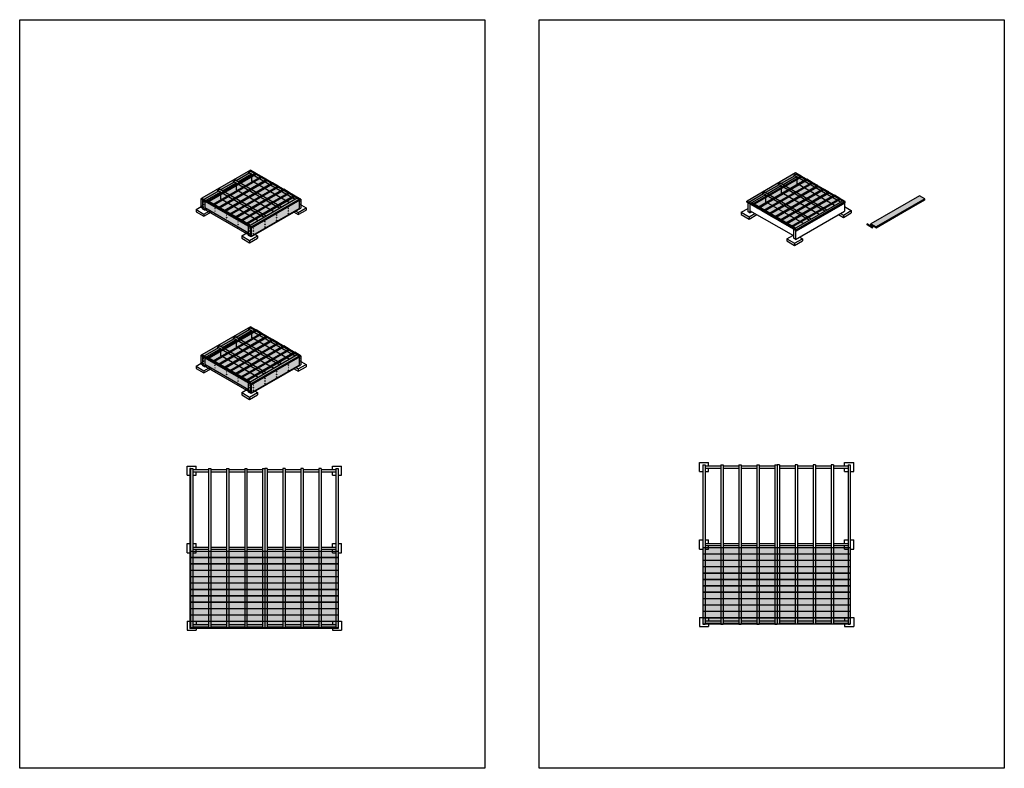
# Model space of a CAD drawing. Units: millimetres. Extents: x 146596 to 632897, y -1648600 to -806661.
# Drawn here: x 169751 to 191976, y -828296 to -811408 of the extents above; entities that cross this region are included whole.
import ezdxf

# ---------------------------------------------------------------- set-up
doc = ezdxf.new("R2010")
doc.units = ezdxf.units.MM
for name, color, linetype in [('FLOOR JOIST', 1, 'Continuous'), ('GUIDE LINE', 252, 'Continuous'), ('START AND END CLIP', 1, 'Continuous')]:
    doc.layers.add(name, color=color, linetype=linetype)
doc.layers.add('Wall', color=4, linetype='Continuous', lineweight=30)

# ---------------------------------------------------------------- blocks, each defined once
blk = doc.blocks.new('FLOOR JOIST FOR SUB DETAIL')
at = {"layer": 'FLOOR JOIST', "color": 3}
for p, q in [((519, 920), (211, 742)), ((563, 894), (255, 716)), ((496, 933), (540, 958)), ((1549, 325), (496, 933)), ((496, 933), (496, 907)), ((1637, 325), (540, 958)), ((563, 894), (563, 742)), ((167, 716), (-141, 539)), ((211, 691), (-97, 513)), ((144, 729), (188, 755)), ((1197, 121), (144, 729)), ((144, 729), (144, 704)), ((1241, 147), (188, 755)), ((211, 691), (211, 539)), ((431, 615), (607, 716)), ((1418, 248), (563, 742)), ((-185, 513), (-537, 310)), ((-141, 488), (-493, 285)), ((-207, 526), (-164, 552)), ((845, -82), (-207, 526)), ((-207, 526), (-207, 500)), ((889, -56), (-164, 552)), ((-141, 488), (-141, 335)), ((79, 412), (255, 513)), ((1066, 45), (211, 539)), ((537, -310), (-537, 310)), ((-537, 107), (-537, 310)), ((-493, 285), (-493, 81)), ((537, -260), (-449, 310)), ((-273, 208), (-97, 310)), ((714, -158), (-141, 335)), ((1593, 350), (493, -285)), ((1637, 325), (537, -310)), ((1637, 325), (1637, 121)), ((-493, 81), (-537, 107)), ((493, -437), (-493, 132)), ((-493, 81), (-449, 107)), ((537, -514), (1637, 121)), ((493, -488), (493, -285)), ((537, -310), (537, -514)), ((537, -514), (493, -488))]:
    blk.add_line(p, q, dxfattribs=at)
at = {"layer": 'GUIDE LINE', "color": 3}
for p, q in [((1637, 224), (1792, 134)), ((-689, 96), (-537, 184)), ((-689, 96), (-513, -7)), ((-689, 96), (-689, 46)), ((-689, 46), (-513, -57)), ((-513, -7), (-383, 68)), ((-513, -57), (-339, 44)), ((1506, 45), (1615, -18)), ((1549, 70), (1615, 32)), ((1615, 32), (1792, 134)), ((1615, -18), (1792, 84)), ((1615, 32), (1615, -18)), ((1792, 134), (1792, 84)), ((-513, -7), (-513, -57)), ((339, -501), (471, -424)), ((339, -501), (515, -603)), ((339, -501), (339, -551)), ((339, -551), (515, -653)), ((515, -603), (692, -501)), ((515, -653), (692, -551)), ((515, -603), (515, -653)), ((626, -462), (692, -501)), ((692, -501), (692, -551))]:
    blk.add_line(p, q, dxfattribs=at)
blk = doc.blocks.new('PLAIN DECKING BOARD')
at = {"layer": 'Wall', "true_color": 0xcc6d28}
h = blk.add_hatch(color=32, dxfattribs=at)
h.dxf.hatch_style = 1
h.paths.add_polyline_path([(1099, 634), (977, 704), (-121, 70), (0, 0)])
h.paths.add_polyline_path([(1099, 628), (1099, 634), (0, 0), (0, -7)])
h.paths.add_polyline_path([(1099, 616), (1089, 621), (-10, -13), (0, -19)])
h.paths.add_polyline_path([(1089, 621), (1089, 622), (0, -7), (-10, -1), (-10, -13)])
h.paths.add_polyline_path([(1099, 609), (1099, 616), (0, -19), (0, -25)])
h = blk.add_hatch(color=32, dxfattribs=at)
h.dxf.hatch_style = 1
h.paths.add_polyline_path([(-121, 70), (-121, 63), (-111, 57), (-111, 46), (-121, 51), (-121, 45), (0, -25), (0, -19), (-10, -13), (-10, -1), (0, -7), (0, 0)])
h.paths.add_polyline_path([(-62, 29), (-62, 17), (-82, 29), (-82, 41)], flags=16)
h.paths.add_polyline_path([(-58, 27), (-38, 15), (-38, 4), (-58, 15)], flags=16)
h.paths.add_polyline_path([(-86, 31), (-107, 43), (-107, 55), (-86, 43)], flags=16)
h.paths.add_polyline_path([(-34, 13), (-14, 1), (-14, -10), (-34, 1)], flags=16)
h = blk.add_hatch(color=32, dxfattribs=at)
h.dxf.hatch_style = 1
h.paths.add_polyline_path([(-121, 51), (-111, 46), (-111, 57)])
h.paths.add_polyline_path([(-107, 55), (-107, 43), (-97, 49)])
h.paths.add_polyline_path([(-97, 49), (-107, 43), (-86, 31), (-86, 43)])
h.paths.add_polyline_path([(-82, 41), (-82, 29), (-72, 35)])
h.paths.add_polyline_path([(-62, 17), (-62, 29), (-72, 35), (-82, 29)])
h.paths.add_polyline_path([(-58, 27), (-58, 15), (-48, 21)])
h.paths.add_polyline_path([(-38, 4), (-38, 15), (-48, 21), (-58, 15)])
h.paths.add_polyline_path([(-24, 7), (-34, 13), (-34, 1)])
h.paths.add_polyline_path([(-24, 7), (-34, 1), (-14, -10), (-14, 1)])
at = {"layer": 'Wall', "color": 3}
for p, q in [((977, 704), (-121, 70)), ((1099, 634), (977, 704)), ((-10, -13), (1089, 621)), ((1099, 634), (0, 0)), ((0, -7), (1099, 628)), ((0, -19), (1099, 616)), ((0, -25), (1099, 609)), ((1089, 621), (1089, 622)), ((1099, 616), (1089, 621)), ((1099, 628), (1099, 634)), ((1099, 609), (1099, 616)), ((-121, 63), (-121, 70)), ((-121, 70), (0, 0)), ((-111, 57), (-121, 63)), ((-121, 51), (-111, 57)), ((-121, 45), (-121, 51)), ((-111, 46), (-121, 51)), ((0, -25), (-121, 45)), ((-111, 46), (-111, 57)), ((-86, 43), (-107, 55)), ((-107, 43), (-107, 55)), ((-107, 43), (-97, 49)), ((-86, 31), (-107, 43)), ((-86, 31), (-86, 43)), ((-62, 29), (-82, 41)), ((-82, 29), (-82, 41)), ((-82, 29), (-72, 35)), ((-62, 17), (-82, 29)), ((-62, 17), (-62, 29)), ((-38, 15), (-58, 27)), ((-58, 15), (-58, 27)), ((-58, 15), (-48, 21)), ((-38, 4), (-58, 15)), ((-38, 4), (-38, 15)), ((-14, 1), (-34, 13)), ((-34, 1), (-34, 13)), ((-34, 1), (-24, 7)), ((-14, -10), (-34, 1)), ((-14, -10), (-14, 1)), ((0, 0), (0, -7)), ((0, -7), (-10, -1)), ((-10, -13), (-10, -1)), ((0, -19), (-10, -13)), ((0, -19), (0, -25))]:
    blk.add_line(p, q, dxfattribs=at)
blk = doc.blocks.new('VENNEER CAP')
at = {"layer": 'Wall', "true_color": 0xcc6d28}
h = blk.add_hatch(color=32, dxfattribs=at)
h.dxf.hatch_style = 1
h.paths.add_polyline_path([(-61, 60), (-61, 35), (61, -35), (61, -10)])
h.paths.add_polyline_path([(-59, 61), (-61, 60), (61, -10), (62, -9)])
h.paths.add_polyline_path([(62, -9), (61, -10), (61, -35), (62, -34)])
at = {"layer": 'GUIDE LINE', "color": 3}
for p, q in [((-61, 60), (-59, 61)), ((-61, 35), (-61, 60)), ((61, -10), (-61, 60)), ((61, -35), (-61, 35)), ((-59, 61), (62, -9)), ((61, -10), (62, -9)), ((61, -35), (61, -10)), ((61, -35), (62, -34)), ((62, -9), (62, -34))]:
    blk.add_line(p, q, dxfattribs=at)
blk = doc.blocks.new('DECKING BOARD TOP VIEW')
at = {"layer": 'Wall', "true_color": 0xcc6d28}
h = blk.add_hatch(color=32, dxfattribs=at)
h.dxf.hatch_style = 1
h.paths.add_polyline_path([(1663.7, 0), (1663.7, 140), (-1663.7, 140), (-1663.7, 0)])
at = {"layer": 'GUIDE LINE', "color": 3}
for p, q in [((-1663.7, 0), (-1663.7, 140)), ((1663.7, 140), (-1663.7, 140)), ((1663.7, 0), (-1663.7, 0)), ((1663.7, 0), (1663.7, 140))]:
    blk.add_line(p, q, dxfattribs=at)
blk = doc.blocks.new('TOP VIEW FB FOR GAPS')
at = {"layer": 'Wall', "true_color": 0xcc6d28}
h = blk.add_hatch(color=32, dxfattribs=at)
h.dxf.hatch_style = 1
h.paths.add_polyline_path([(0, 0), (-13, 13), (-13, -1771), (0, -1771)])
h = blk.add_hatch(color=32, dxfattribs=at)
h.dxf.hatch_style = 1
h.paths.add_polyline_path([(3331, 13), (-13, 13), (0, 0), (3331, 0)])
h = blk.add_hatch(color=32, dxfattribs=at)
h.dxf.hatch_style = 1
h.paths.add_polyline_path([(0, -1771), (-13, -1771), (-13, -3600), (0, -3600)])
at = {"layer": 'GUIDE LINE', "color": 3}
for p, q in [((-13, -3600), (-13, 13)), ((3331, 13), (-13, 13)), ((0, 0), (-13, 13)), ((0, -3600), (0, 0)), ((3331, 0), (0, 0)), ((3331, 0), (3331, 13)), ((0, -3600), (-13, -3600))]:
    blk.add_line(p, q, dxfattribs=at)
blk = doc.blocks.new('FASCIA BOARD V')
at = {"layer": 'Wall', "true_color": 0xcc6d28}
h = blk.add_hatch(color=32, dxfattribs=at)
h.dxf.hatch_style = 1
h.paths.add_polyline_path([(-1133, 858), (-1133, 654), (0, 0), (0, 203)])
h.paths.add_polyline_path([(1113, 643), (1113, 846), (0, 203), (0, 0)])
h.paths.add_polyline_path([(0, 216), (0, 203), (1113, 846), (1102, 852)])
h.paths.add_polyline_path([(-1122, 864), (-1133, 858), (0, 203), (0, 216)])
at = {"layer": 'GUIDE LINE', "color": 3}
for p, q in [((-1133, 858), (-1122, 864)), ((0, 203), (-1133, 858)), ((-1133, 654), (-1133, 858)), ((0, 216), (-1122, 864)), ((0, 216), (1102, 852)), ((0, 203), (1113, 846)), ((1113, 846), (1102, 852)), ((1113, 846), (1113, 643)), ((0, 0), (-1133, 654)), ((0, 0), (1113, 643)), ((0, 0), (0, 216))]:
    blk.add_line(p, q, dxfattribs=at)
blk = doc.blocks.new('VENEER CAP TOP VIEW')
at = {"layer": 'Wall', "true_color": 0xcc6d28}
h = blk.add_hatch(color=32, dxfattribs=at)
h.dxf.hatch_style = 1
h.paths.add_polyline_path([(0, 140), (-4, 140), (-4, 0), (0, 0)])
at = {"layer": 'GUIDE LINE', "color": 3}
for p, q in [((0, 140), (-4, 140)), ((-4, 140), (-4, 0)), ((0, 0), (-4, 0)), ((0, 140), (0, 0))]:
    blk.add_line(p, q, dxfattribs=at)
blk = doc.blocks.new('SCREW HEAD')
at = {"layer": 'GUIDE LINE', "color": 2}
for p, q in [((-3, 2), (-4, 3)), ((-3, 3), (-4, 3)), ((-3, 3), (-3, 4)), ((-2, 3), (-3, 4)), ((-2, 1), (-3, 2)), ((-1, 2), (-2, 3)), ((-1, 2), (-2, 2)), ((-2, 1), (-2, 2))]:
    blk.add_line(p, q, dxfattribs=at)
for start_param, end_param in [(0.66186, 0.908937), (5.374249, 5.621326), (2.232656, 2.479733), (3.803452, 4.050529)]:
    blk.add_ellipse((-3, 2), major_axis=(-1.7, 1.55), ratio=0.57735, start_param=start_param, end_param=end_param, dxfattribs=at)
at = {"layer": 'START AND END CLIP'}
blk.add_ellipse((-3, 2), major_axis=(-2.57, 2.34), ratio=0.57735, dxfattribs=at)
blk.add_ellipse((-3, 2), major_axis=(-2.57, 2.34), ratio=0.57735, start_param=6.23343, end_param=9.474533, dxfattribs=at)
at = {"layer": 'Wall', "color": 1}
for p, q in [((-5, 2), (-5, 2)), ((-3, 0), (-3, 0))]:
    blk.add_line(p, q, dxfattribs=at)
blk.add_arc((-6, 2), 0.8, 317.6197, 350.8426, dxfattribs=at)

msp = doc.modelspace()

# ---------------------------------------------------------------- linework, layer by layer
at = {"layer": 'GUIDE LINE', "color": 3}
for p, q in [((185096, -821602), (185096, -821398)), ((185096, -821398), (185300, -821398)), ((185300, -821475), (185300, -821398)), ((188372, -821475), (188372, -821398)), ((188372, -821398), (188576, -821398)), ((188576, -821602), (188576, -821398)), ((173533, -821684), (173533, -821480)), ((173533, -821480), (173737, -821480)), ((173610, -821531), (173660, -821531)), ((173610, -821531), (173610, -825127)), ((173660, -821531), (173660, -825127)), ((173660, -821557), (174016, -821557)), ((173660, -821608), (174016, -821608)), ((173737, -821557), (173737, -821480)), ((173737, -821684), (173737, -821608)), ((174016, -821531), (174067, -821531)), ((174016, -821531), (174016, -825127)), ((174067, -821531), (174067, -825127)), ((174067, -821557), (174422, -821557)), ((174067, -821608), (174422, -821608)), ((174422, -821531), (174473, -821531)), ((174422, -821531), (174422, -825127)), ((174473, -821531), (174473, -825127)), ((174473, -821557), (174829, -821557)), ((174473, -821608), (174829, -821608)), ((174829, -821531), (174880, -821531)), ((174829, -821531), (174829, -825127)), ((174880, -821531), (174880, -825127)), ((174880, -821557), (175235, -821557)), ((174880, -821608), (175235, -821608)), ((175235, -821531), (175286, -821531)), ((175235, -821531), (175235, -825127)), ((175286, -821531), (175286, -825127)), ((175337, -821531), (175286, -821531)), ((175337, -821531), (175337, -825127)), ((175337, -821557), (175692, -821557)), ((175337, -821608), (175692, -821608)), ((175743, -821531), (175692, -821531)), ((175692, -821531), (175692, -825127)), ((175743, -821531), (175743, -825127)), ((175743, -821557), (176099, -821557)), ((175743, -821608), (176099, -821608)), ((176150, -821531), (176099, -821531)), ((176099, -821531), (176099, -825127)), ((176150, -821531), (176150, -825127)), ((176150, -821557), (176505, -821557)), ((176150, -821608), (176505, -821608)), ((176556, -821531), (176505, -821531)), ((176505, -821531), (176505, -825127)), ((176556, -821531), (176556, -825127)), ((176556, -821557), (176886, -821557)), ((176556, -821608), (176886, -821608)), ((176810, -821557), (176810, -821480)), ((176810, -821480), (177014, -821480)), ((176810, -821684), (176810, -821608)), ((176886, -821531), (176937, -821531)), ((176886, -821531), (176886, -825127)), ((176937, -821531), (176937, -825127)), ((177014, -821684), (177014, -821480)), ((185096, -821602), (185172, -821602)), ((185172, -821450), (185223, -821450)), ((185172, -821450), (185172, -825046)), ((185223, -821450), (185223, -825046)), ((185223, -821475), (185579, -821475)), ((185223, -821526), (185579, -821526)), ((185223, -821602), (185300, -821602)), ((185300, -821602), (185300, -821526)), ((185579, -821450), (185630, -821450)), ((185579, -821450), (185579, -825046)), ((185630, -821450), (185630, -825046)), ((185630, -821475), (185985, -821475)), ((185630, -821526), (185985, -821526)), ((185985, -821450), (186036, -821450)), ((185985, -821450), (185985, -825046)), ((186036, -821450), (186036, -825046)), ((186036, -821475), (186392, -821475)), ((186036, -821526), (186392, -821526)), ((186392, -821450), (186442, -821450)), ((186392, -821450), (186392, -825046)), ((186442, -821450), (186442, -825046)), ((186442, -821475), (186798, -821475)), ((186442, -821526), (186798, -821526)), ((186798, -821450), (186849, -821450)), ((186798, -821450), (186798, -825046)), ((186849, -821450), (186849, -825046)), ((186900, -821450), (186849, -821450)), ((186900, -821450), (186900, -825046)), ((186900, -821475), (187255, -821475)), ((186900, -821526), (187255, -821526)), ((187306, -821450), (187255, -821450)), ((187255, -821450), (187255, -825046)), ((187306, -821450), (187306, -825046)), ((187306, -821475), (187662, -821475)), ((187306, -821526), (187662, -821526)), ((187712, -821450), (187662, -821450)), ((187662, -821450), (187662, -825046)), ((187712, -821450), (187712, -825046)), ((187712, -821475), (188068, -821475)), ((187712, -821526), (188068, -821526)), ((188119, -821450), (188068, -821450)), ((188068, -821450), (188068, -825046)), ((188119, -821450), (188119, -825046)), ((188119, -821475), (188449, -821475)), ((188119, -821526), (188449, -821526)), ((188372, -821602), (188372, -821526)), ((188372, -821602), (188449, -821602)), ((188449, -821450), (188500, -821450)), ((188449, -821450), (188449, -825046)), ((188500, -821450), (188500, -825046)), ((188500, -821602), (188576, -821602)), ((173533, -821684), (173610, -821684)), ((173660, -821684), (173737, -821684)), ((176810, -821684), (176886, -821684)), ((176937, -821684), (177014, -821684)), ((185096, -823350), (185096, -823145)), ((185096, -823145), (185172, -823145)), ((185223, -823145), (185300, -823145)), ((185300, -823222), (185300, -823145)), ((188372, -823222), (188372, -823145)), ((188372, -823145), (188449, -823145)), ((188500, -823145), (188576, -823145)), ((188576, -823350), (188576, -823145)), ((173533, -823432), (173533, -823227)), ((173533, -823227), (173610, -823227)), ((173660, -823227), (173737, -823227)), ((173660, -823304), (174016, -823304)), ((173660, -823355), (174016, -823355)), ((173737, -823304), (173737, -823227)), ((173737, -823432), (173737, -823355)), ((174067, -823304), (174422, -823304)), ((174067, -823355), (174422, -823355)), ((174473, -823304), (174829, -823304)), ((174473, -823355), (174829, -823355)), ((174880, -823304), (175235, -823304)), ((174880, -823355), (175235, -823355)), ((175337, -823304), (175692, -823304)), ((175337, -823355), (175692, -823355)), ((175743, -823304), (176099, -823304)), ((175743, -823355), (176099, -823355)), ((176150, -823304), (176505, -823304)), ((176150, -823355), (176505, -823355)), ((176556, -823304), (176886, -823304)), ((176556, -823355), (176886, -823355)), ((176810, -823304), (176810, -823227)), ((176810, -823227), (176886, -823227)), ((176810, -823432), (176810, -823355)), ((176937, -823227), (177014, -823227)), ((177014, -823432), (177014, -823227)), ((185096, -823350), (185172, -823350)), ((185223, -823222), (185579, -823222)), ((185223, -823273), (185579, -823273)), ((185223, -823350), (185300, -823350)), ((185300, -823350), (185300, -823273)), ((185630, -823222), (185985, -823222)), ((185630, -823273), (185985, -823273)), ((186036, -823222), (186392, -823222)), ((186036, -823273), (186392, -823273)), ((186442, -823222), (186798, -823222)), ((186442, -823273), (186798, -823273)), ((186900, -823222), (187255, -823222)), ((186900, -823273), (187255, -823273)), ((187306, -823222), (187662, -823222)), ((187306, -823273), (187662, -823273)), ((187712, -823222), (188068, -823222)), ((187712, -823273), (188068, -823273)), ((188119, -823222), (188449, -823222)), ((188119, -823273), (188449, -823273)), ((188372, -823350), (188372, -823273)), ((188372, -823350), (188449, -823350)), ((188500, -823350), (188576, -823350)), ((173533, -823432), (173610, -823432)), ((173660, -823432), (173737, -823432)), ((176810, -823432), (176886, -823432)), ((176937, -823432), (177014, -823432)), ((173533, -824975), (173533, -825179)), ((173533, -824975), (173593, -824975)), ((173660, -824975), (173737, -824975)), ((173737, -824975), (173737, -825051)), ((176810, -824975), (176810, -825051)), ((176810, -824975), (176886, -824975)), ((176937, -824975), (177014, -824975)), ((177014, -824975), (177014, -825179)), ((185096, -824893), (185096, -825097)), ((185096, -824893), (185172, -824893)), ((185223, -824893), (185300, -824893)), ((185223, -824969), (185579, -824969)), ((185300, -824893), (185300, -824969)), ((185630, -824969), (185985, -824969)), ((186036, -824969), (186392, -824969)), ((186442, -824969), (186798, -824969)), ((186900, -824969), (187255, -824969)), ((187306, -824969), (187662, -824969)), ((187712, -824969), (188068, -824969)), ((188119, -824969), (188449, -824969)), ((188372, -824893), (188372, -824969)), ((188372, -824893), (188449, -824893)), ((188500, -824893), (188576, -824893)), ((188576, -824893), (188576, -825097)), ((173533, -825179), (173737, -825179)), ((173610, -825127), (173660, -825127)), ((173660, -825051), (174016, -825051)), ((173660, -825102), (174016, -825102)), ((173737, -825144), (173737, -825179)), ((174016, -825127), (174067, -825127)), ((174067, -825051), (174422, -825051)), ((174067, -825102), (174422, -825102)), ((174422, -825127), (174473, -825127)), ((174473, -825051), (174829, -825051)), ((174473, -825102), (174829, -825102)), ((174829, -825127), (174880, -825127)), ((174880, -825051), (175235, -825051)), ((174880, -825102), (175235, -825102)), ((175235, -825127), (175286, -825127)), ((175337, -825127), (175286, -825127)), ((175337, -825051), (175692, -825051)), ((175337, -825102), (175692, -825102)), ((175743, -825127), (175692, -825127)), ((175743, -825051), (176099, -825051)), ((175743, -825102), (176099, -825102)), ((176150, -825127), (176099, -825127)), ((176150, -825051), (176505, -825051)), ((176150, -825102), (176505, -825102)), ((176556, -825127), (176505, -825127)), ((176556, -825051), (176886, -825051)), ((176556, -825102), (176886, -825102)), ((176810, -825102), (176810, -825179)), ((176810, -825179), (177014, -825179)), ((176886, -825127), (176937, -825127)), ((185096, -825097), (185300, -825097)), ((185172, -825046), (185223, -825046)), ((185223, -825020), (185579, -825020)), ((185300, -825020), (185300, -825097)), ((185579, -825046), (185630, -825046)), ((185630, -825020), (185985, -825020)), ((185985, -825046), (186036, -825046)), ((186036, -825020), (186392, -825020)), ((186392, -825046), (186442, -825046)), ((186442, -825020), (186798, -825020)), ((186798, -825046), (186849, -825046)), ((186900, -825046), (186849, -825046)), ((186900, -825020), (187255, -825020)), ((187306, -825046), (187255, -825046)), ((187306, -825020), (187662, -825020)), ((187712, -825046), (187662, -825046)), ((187712, -825020), (188068, -825020)), ((188119, -825046), (188068, -825046)), ((188119, -825020), (188449, -825020)), ((188372, -825020), (188372, -825097)), ((188372, -825097), (188576, -825097)), ((188449, -825046), (188500, -825046))]:
    msp.add_line(p, q, dxfattribs=at)
at = {"layer": 'GUIDE LINE'}
for p in [(173606, -825127), (173610, -825131)]:
    msp.add_line(p, (173606, -825131), dxfattribs=at)
for points in [[(169751, -811408), (180251, -811408), (180251, -828296), (169751, -828296)], [(181475, -811408), (191976, -811408), (191976, -828296), (181475, -828296)]]:
    msp.add_lwpolyline(points, close=True, dxfattribs=at)

# ---------------------------------------------------------------- block references
for name, p in [('FLOOR JOIST FOR SUB DETAIL', (174423, -815786)), ('PLAIN DECKING BOARD', (173985, -815506)), ('PLAIN DECKING BOARD', (174110, -815578)), ('PLAIN DECKING BOARD', (174234, -815650)), ('FLOOR JOIST FOR SUB DETAIL', (186728, -815849)), ('PLAIN DECKING BOARD', (186289, -815569)), ('PLAIN DECKING BOARD', (186414, -815641)), ('PLAIN DECKING BOARD', (174359, -815722)), ('PLAIN DECKING BOARD', (174484, -815794)), ('PLAIN DECKING BOARD', (174608, -815866)), ('PLAIN DECKING BOARD', (186539, -815713)), ('PLAIN DECKING BOARD', (186664, -815785)), ('PLAIN DECKING BOARD', (186788, -815857)), ('PLAIN DECKING BOARD', (174733, -815938)), ('PLAIN DECKING BOARD', (174858, -816010)), ('PLAIN DECKING BOARD', (174983, -816082)), ('PLAIN DECKING BOARD', (186913, -815929)), ('PLAIN DECKING BOARD', (187038, -816001)), ('PLAIN DECKING BOARD', (187162, -816073)), ('PLAIN DECKING BOARD', (189081, -816082)), ('FASCIA BOARD V', (174983, -816302)), ('SCREW HEAD', (176078, -815572)), ('SCREW HEAD', (176078, -815513)), ('SCREW HEAD', (176078, -815632)), ('VENNEER CAP', (186227, -815561)), ('VENNEER CAP', (186352, -815633)), ('PLAIN DECKING BOARD', (187287, -816145)), ('SCREW HEAD', (175553, -815817)), ('SCREW HEAD', (175816, -815665)), ('SCREW HEAD', (175815, -815723)), ('SCREW HEAD', (175816, -815784)), ('VENNEER CAP', (186477, -815705)), ('VENNEER CAP', (186601, -815777)), ('VENNEER CAP', (186726, -815849)), ('VENNEER CAP', (186851, -815921)), ('SCREW HEAD', (175291, -815968)), ('SCREW HEAD', (175290, -816026)), ('SCREW HEAD', (175291, -816087)), ('SCREW HEAD', (175553, -815875)), ('SCREW HEAD', (175553, -815936)), ('VENNEER CAP', (186975, -815993)), ('VENNEER CAP', (187100, -816065)), ('VENNEER CAP', (187225, -816137)), ('VENNEER CAP', (188939, -816073)), ('SCREW HEAD', (175028, -816178)), ('SCREW HEAD', (175028, -816120)), ('SCREW HEAD', (175028, -816239)), ('FLOOR JOIST FOR SUB DETAIL', (174423, -819320)), ('PLAIN DECKING BOARD', (173985, -819040)), ('PLAIN DECKING BOARD', (174110, -819112)), ('PLAIN DECKING BOARD', (174234, -819184)), ('PLAIN DECKING BOARD', (174359, -819256)), ('PLAIN DECKING BOARD', (174484, -819328)), ('PLAIN DECKING BOARD', (174608, -819400)), ('FASCIA BOARD V', (174983, -819836)), ('PLAIN DECKING BOARD', (174733, -819472)), ('PLAIN DECKING BOARD', (174858, -819544)), ('PLAIN DECKING BOARD', (174983, -819616)), ('SCREW HEAD', (175816, -819199)), ('SCREW HEAD', (176078, -819106)), ('SCREW HEAD', (176078, -819047)), ('SCREW HEAD', (176078, -819166)), ('SCREW HEAD', (175553, -819409)), ('SCREW HEAD', (175553, -819350)), ('SCREW HEAD', (175815, -819257)), ('SCREW HEAD', (175816, -819318)), ('SCREW HEAD', (175291, -819502)), ('SCREW HEAD', (175290, -819560)), ('SCREW HEAD', (175291, -819621)), ('SCREW HEAD', (175553, -819470)), ('SCREW HEAD', (175028, -819712)), ('SCREW HEAD', (175028, -819654)), ('SCREW HEAD', (175028, -819773)), ('VENEER CAP TOP VIEW', (185172, -823462)), ('VENEER CAP TOP VIEW', (185172, -823606)), ('VENEER CAP TOP VIEW', (185172, -823750)), ('VENEER CAP TOP VIEW', (185172, -823894)), ('VENEER CAP TOP VIEW', (185172, -824038)), ('VENEER CAP TOP VIEW', (185172, -824182)), ('VENEER CAP TOP VIEW', (185172, -824326)), ('VENEER CAP TOP VIEW', (185172, -824470)), ('VENEER CAP TOP VIEW', (185172, -824614)), ('VENEER CAP TOP VIEW', (185172, -824758)), ('VENEER CAP TOP VIEW', (185172, -824902)), ('VENEER CAP TOP VIEW', (185172, -825046))]:
    msp.add_blockref(name, p, dxfattribs=at)
at = {"layer": 'GUIDE LINE', "xscale": -1}
for p in [(173898, -815520), (173898, -815578), (173898, -815639), (174156, -815671), (174156, -815729), (174156, -815790), (174417, -815820), (174417, -815939), (174418, -815878), (174677, -815970), (174677, -816089), (174677, -816028), (174937, -816120), (174937, -816178), (174937, -816239), (173898, -819054), (173898, -819112), (173898, -819173), (174156, -819205), (174156, -819263), (174156, -819324), (174417, -819354), (174418, -819412), (174417, -819473), (174677, -819504), (174677, -819623), (174677, -819562), (174937, -819654), (174937, -819712), (174937, -819773)]:
    msp.add_blockref('SCREW HEAD', p, dxfattribs=at)
at = {"layer": 'GUIDE LINE', "xscale": -1, "rotation": 180}
for name, p in [('TOP VIEW FB FOR GAPS', (173606, -825131)), ('DECKING BOARD TOP VIEW', (175273, -823403)), ('DECKING BOARD TOP VIEW', (186836, -823322)), ('DECKING BOARD TOP VIEW', (175273, -823547)), ('DECKING BOARD TOP VIEW', (186836, -823466)), ('DECKING BOARD TOP VIEW', (186836, -823610)), ('DECKING BOARD TOP VIEW', (175273, -823691)), ('DECKING BOARD TOP VIEW', (175273, -823835)), ('DECKING BOARD TOP VIEW', (186836, -823754)), ('DECKING BOARD TOP VIEW', (175273, -823979)), ('DECKING BOARD TOP VIEW', (186836, -823898)), ('DECKING BOARD TOP VIEW', (186836, -824042)), ('DECKING BOARD TOP VIEW', (175273, -824123)), ('DECKING BOARD TOP VIEW', (175273, -824267)), ('DECKING BOARD TOP VIEW', (186836, -824186)), ('DECKING BOARD TOP VIEW', (175273, -824411)), ('DECKING BOARD TOP VIEW', (186836, -824330)), ('DECKING BOARD TOP VIEW', (186836, -824474)), ('DECKING BOARD TOP VIEW', (175273, -824555)), ('DECKING BOARD TOP VIEW', (175273, -824699)), ('DECKING BOARD TOP VIEW', (186836, -824618)), ('DECKING BOARD TOP VIEW', (175273, -824843)), ('DECKING BOARD TOP VIEW', (186836, -824762)), ('DECKING BOARD TOP VIEW', (186836, -824906)), ('DECKING BOARD TOP VIEW', (175273, -824987))]:
    msp.add_blockref(name, p, dxfattribs=at)

doc.saveas('drawing.dxf')
